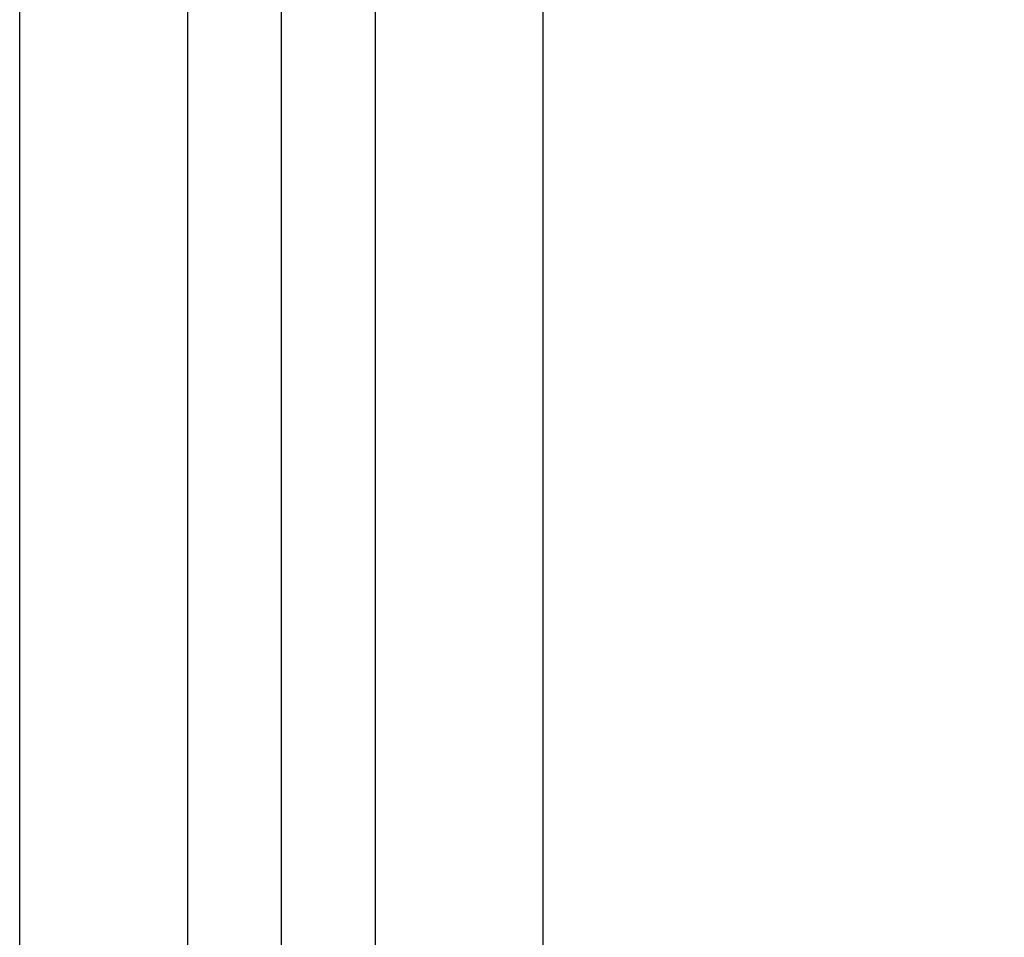
# Model space of a CAD drawing. Extents: x 123 to 9074, y 616 to 6345.
# Drawn here: x 8450 to 8564, y 5293 to 5399 of the extents above; entities that cross this region are included whole.
import ezdxf

# ---------------------------------------------------------------- set-up
doc = ezdxf.new("R2010")
doc.units = 0
doc.header["$LTSCALE"] = 250
doc.header["$PDMODE"] = 33
doc.header["$PDSIZE"] = 5
doc.linetypes.add('CENTER', pattern=[2, 1.25, -0.25, 0.25, -0.25])
doc.layers.get('DEFPOINTS').update_dxf_attribs({"linetype": 'CONTINUOUS'})
for name, color, linetype in [('CENTER', 3, 'CENTER'), ('SJC', 1, 'CONTINUOUS'), ('SJC2', 7, 'CONTINUOUS'), ('SUNPOU', 4, 'CONTINUOUS')]:
    doc.layers.add(name, color=color, linetype=linetype)
doc.styles.add('EXT08', font='ROMANS', dxfattribs={"width": 0.8, "bigfont": 'EXTFONT'})
doc.dimstyles.get("Standard").update_dxf_attribs({"dimscale": 25, "dimtxt": 3, "dimasz": 2, "dimexe": 1, "dimexo": 1, "dimgap": 1.2, "dimtad": 1, "dimcen": 0.09, "dimclrd": 256, "dimclre": 256, "dimclrt": 256, "dimazin": 3, "dimtfac": 1, "dimtmove": 0, "dimatfit": 3})

# ---------------------------------------------------------------- blocks, each defined once
blk = doc.blocks.new('*D16')
at = {"layer": 'DEFPOINTS', "color": 0}
for p in [(8480.24, 5549.53), (8750.75, 4701.53), (8997.93, 4701.53)]:
    blk.add_point(p, dxfattribs=at)
at = {"layer": 'SUNPOU', "color": 0}
for p, q in [((8505.24, 5549.53), (9022.93, 5549.53)), ((8997.93, 5499.53), (8997.93, 4751.53)), ((8775.75, 4701.53), (9022.93, 4701.53))]:
    blk.add_line(p, q, dxfattribs=at)
for points in [[(8989.6, 5499.53), (9006.27, 5499.53), (8997.93, 5549.53)], [(8989.6, 4751.53), (9006.27, 4751.53), (8997.93, 4701.53)]]:
    blk.add_solid(points, dxfattribs=at)
at = {"layer": 'SUNPOU', "color": 0, "style": 'EXT08'}
blk.add_text('848', height=75, dxfattribs=at).set_placement((8780.43, 4992.78))
blk = doc.blocks.new('T-4081側面')
at = {"layer": 'SJC2'}
for p, q in [((-10.85, 760.23), (-10.85, 189.74)), ((10.85, 760.3), (10.85, 189.74))]:
    blk.add_line(p, q, dxfattribs=at)
blk = doc.blocks.new('T-4081側面-PL')
at = {"layer": 'CENTER'}
blk.add_line((0, -20), (0, 868), dxfattribs=at)
at = {"layer": 'SJC'}
for p, q in [((-30.25, 9), (-30.25, 817.5)), ((30.25, 9), (30.25, 817.5))]:
    blk.add_line(p, q, dxfattribs=at)
blk.add_blockref('T-4081側面', (0, 0), dxfattribs=at)

msp = doc.modelspace()

# ---------------------------------------------------------------- block references
at = {"layer": 'SJC'}
msp.add_blockref('T-4081側面-PL', (8480.237, 4701.529), dxfattribs=at)

# ---------------------------------------------------------------- dimensions: what is measured, and where the dimension line sits
at = {"layer": 'SUNPOU'}
dim = msp.add_linear_dim(base=(8997.933, 4701.529), p1=(8480.237, 5549.529), p2=(8750.75, 4701.529), angle=90, dimstyle='Standard', override={"dimscale": 25, "dimtxt": 3, "dimasz": 2, "dimexe": 1, "dimexo": 1, "dimgap": 1.2, "dimtad": 1, "dimtih": 0, "dimtoh": 0, "dimdec": 2, "dimzin": 8, "dimadec": 2, "dimtofl": 1, "dimtmove": 2}, dxfattribs=at)
dim.commit()
dim.dimension.update_dxf_attribs({"geometry": '*D16', "text_midpoint": (8930.433, 5125.529)})

doc.saveas('drawing.dxf')
